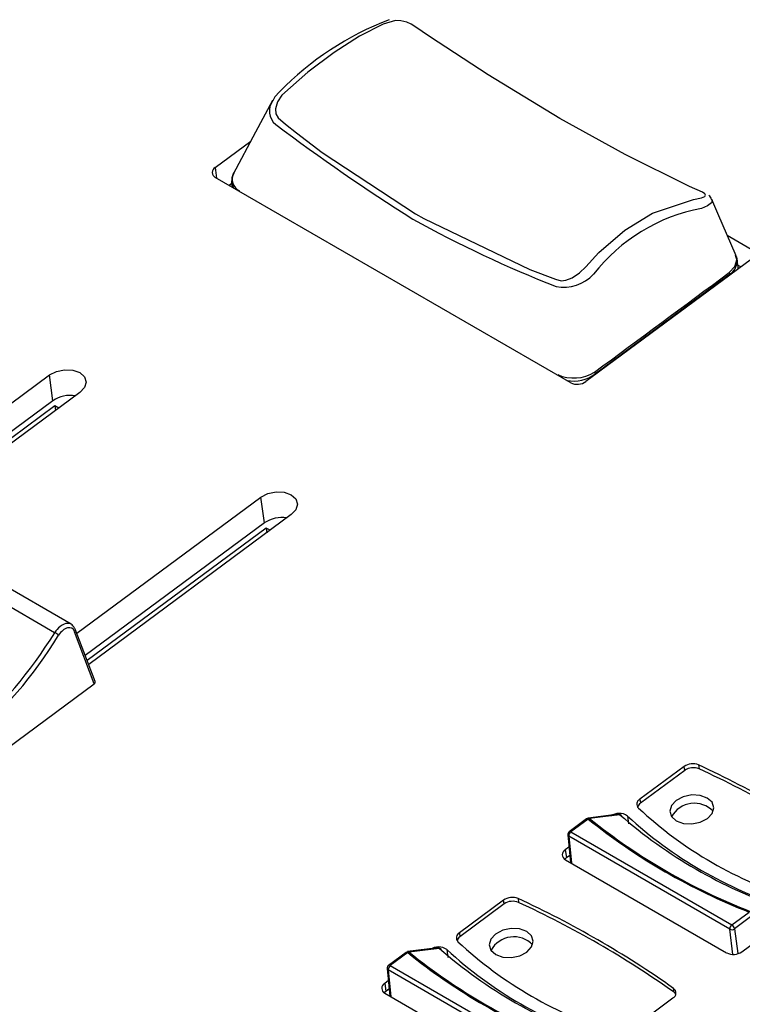
# Model space of a CAD drawing. Extents: x 1.4 to 85.9, y 3.3 to 61.8.
# Drawn here: x 39.9 to 41.9, y 36.8 to 39.4 of the extents above; entities that cross this region are included whole.
import ezdxf

# ---------------------------------------------------------------- set-up
doc = ezdxf.new("R2010")
doc.units = 0
doc.header["$LTSCALE"] = 2
doc.header["$MEASUREMENT"] = 0
doc.layers.get('0').update_dxf_attribs({"linetype": 'CONTINUOUS'})

msp = doc.modelspace()

# ---------------------------------------------------------------- linework, layer by layer
for p, q in [((40.4494, 39.0409), (40.5441, 39.1109)), ((40.4494, 39.0409), (40.4531, 39.0123)), ((41.3995, 38.466), (40.4496, 39.0143)), ((40.4928, 39.0015), (40.4943, 38.9885)), ((40.4979, 38.9864), (40.4935, 39.0005)), ((40.4939, 38.9981), (40.4868, 38.9928)), ((41.8176, 38.8598), (41.8818, 38.8227)), ((41.882, 38.7961), (41.4399, 38.4691)), ((41.842, 38.798), (41.8397, 38.8056)), ((41.8468, 38.7759), (41.8433, 38.7991)), ((41.8537, 38.7751), (41.8462, 38.7794)), ((41.824, 38.7532), (41.8237, 38.7554)), ((39.5145, 38.1229), (40.0065, 38.4867)), ((40.0155, 38.4176), (40.0065, 38.4867)), ((41.4645, 38.4897), (41.4648, 38.4875)), ((40.0877, 38.4398), (39.5462, 38.0394)), ((40.0155, 38.4176), (39.537, 38.0637)), ((40.0206, 38.4041), (39.5421, 38.0502)), ((40.0312, 38.398), (40.0206, 38.4041)), ((40.0206, 38.4041), (40.0223, 38.3915)), ((40.0796, 37.7967), (40.5715, 38.1605)), ((40.5806, 38.0914), (40.5715, 38.1605)), ((40.6527, 38.1136), (40.1113, 37.7132)), ((40.5806, 38.0914), (40.1021, 37.7375)), ((40.5857, 38.0779), (40.1072, 37.724)), ((40.5962, 38.0718), (40.5857, 38.0779)), ((40.5857, 38.0779), (40.5873, 38.0653)), ((40.0645, 37.8211), (39.7917, 37.9785)), ((40.0203, 37.7983), (39.7483, 37.9553)), ((40.1261, 37.6619), (40.0732, 37.8011)), ((40.1286, 37.6677), (40.0754, 37.8078)), ((39.4959, 37.1958), (40.1261, 37.6619)), ((41.7024, 37.4409), (41.5841, 37.3535)), ((41.7037, 37.4306), (41.5854, 37.3431)), ((41.7037, 37.4306), (41.7024, 37.4409)), ((41.7408, 37.4451), (41.7421, 37.4348)), ((41.5841, 37.3535), (41.5854, 37.3431)), ((41.4415, 37.3011), (41.3949, 37.2667)), ((41.446, 37.3006), (41.3995, 37.2662)), ((41.446, 37.3028), (41.4458, 37.3028)), ((41.5269, 37.3134), (41.4459, 37.3032)), ((41.527, 37.313), (41.5268, 37.313)), ((41.5508, 37.3087), (41.5535, 37.288)), ((41.3995, 37.2662), (41.8296, 37.0179)), ((41.3913, 37.2584), (41.3985, 37.1842)), ((41.824, 37.0064), (41.394, 37.2547)), ((41.394, 37.2547), (41.401, 37.1828)), ((41.3945, 37.2257), (41.3848, 37.2186)), ((41.3848, 37.2186), (41.3875, 37.1979)), ((41.385, 37.192), (41.8159, 36.9432)), ((41.3875, 37.1979), (41.3965, 37.2046)), ((41.22, 37.0842), (41.1017, 36.9967)), ((41.2214, 37.0738), (41.22, 37.0842)), ((41.2584, 37.0884), (41.2598, 37.078)), ((41.2214, 37.0738), (41.1031, 36.9863)), ((41.8296, 37.0179), (41.8761, 37.0523)), ((41.8834, 37.0418), (41.8369, 37.0074)), ((41.8563, 36.9464), (41.9779, 37.0363)), ((41.8326, 36.9392), (41.824, 37.0064)), ((41.8369, 37.0074), (41.8455, 36.9411)), ((41.1017, 36.9967), (41.1031, 36.9863)), ((41.0445, 36.9567), (40.9635, 36.9465)), ((41.0446, 36.9563), (41.0444, 36.9562)), ((41.0684, 36.9519), (41.0711, 36.9312)), ((40.9591, 36.9443), (40.9126, 36.9099)), ((40.9636, 36.9438), (40.9171, 36.9094)), ((40.9636, 36.9461), (40.9634, 36.9461)), ((40.9089, 36.9016), (40.9162, 36.8274)), ((41.3416, 36.6496), (40.9116, 36.8979)), ((40.9116, 36.8979), (40.9186, 36.826)), ((40.9171, 36.9094), (41.3472, 36.6612)), ((40.9121, 36.869), (40.9024, 36.8618)), ((40.9024, 36.8618), (40.9051, 36.8411)), ((40.9051, 36.8411), (40.9142, 36.8478)), ((41.6755, 36.838), (41.6741, 36.8484)), ((40.9026, 36.8353), (41.3336, 36.5865)), ((41.5542, 36.7355), (41.6725, 36.823))]:
    msp.add_line(p, q)
at = {"flags": 128}
for points in [[(40.9308, 39.4335), (40.8984, 39.4237), (40.8344, 39.3914), (40.7669, 39.3483), (40.6968, 39.2951), (40.627, 39.2337), (40.6156, 39.2164), (40.6104, 39.1977), (40.6114, 39.1845), (40.6174, 39.1731), (40.6374, 39.1566), (40.6664, 39.1336), (40.7353, 39.0812), (40.9842, 38.9175)], [(41.7575, 38.9705), (41.7515, 38.9745), (41.717, 38.9904), (41.5448, 39.0758), (41.3698, 39.1721), (41.1785, 39.2882), (41.0222, 39.391), (40.983, 39.4178), (40.9732, 39.4237), (40.9617, 39.4286), (40.9455, 39.4326), (40.9308, 39.4335)], [(40.6213, 39.2429), (40.6086, 39.2294), (40.6035, 39.2193)], [(40.6026, 39.2198), (40.557, 39.1349), (40.497, 39.0233)], [(40.4986, 39.0262), (40.4936, 39.0133), (40.493, 38.9994)], [(40.9842, 38.9175), (41.0065, 38.9048), (41.2902, 38.7688), (41.3583, 38.7426), (41.3741, 38.7383), (41.3866, 38.7398), (41.4029, 38.7462), (41.4228, 38.7594), (41.4392, 38.7757), (41.4742, 38.814), (41.5434, 38.8735), (41.6179, 38.9186), (41.7273, 38.9551), (41.7487, 38.9594), (41.7574, 38.9634), (41.7594, 38.9668), (41.7575, 38.9705)], [(41.7757, 38.9553), (41.7769, 38.9531), (41.775, 38.9467), (41.7643, 38.9383), (41.7483, 38.9316), (41.7483, 38.9316), (41.7483, 38.9316)], [(41.8413, 38.8047), (41.7926, 38.9176), (41.7762, 38.9556)], [(41.8225, 38.7601), (41.8377, 38.7762), (41.8432, 38.794), (41.842, 38.798)], [(41.8414, 38.8033), (41.8419, 38.8024), (41.8443, 38.7906)], [(41.8237, 38.7554), (41.8237, 38.7554), (41.8237, 38.7554), (41.8237, 38.7554), (41.8237, 38.7554), (41.8237, 38.7553), (41.8235, 38.7552), (41.823, 38.7548), (41.8209, 38.7533), (41.8125, 38.7471), (41.7788, 38.7221), (41.6441, 38.6225), (41.5096, 38.5231), (41.4759, 38.4981), (41.4674, 38.4918), (41.4653, 38.4902), (41.4647, 38.4898), (41.4646, 38.4897), (41.4645, 38.4897), (41.4645, 38.4897), (41.4645, 38.4897)], [(41.8225, 38.7601), (41.8233, 38.7576), (41.8237, 38.7554)], [(40.0065, 38.4867), (40.0249, 38.4963), (40.0468, 38.5008), (40.0687, 38.4997), (40.0873, 38.493), (40.0997, 38.4817), (40.1042, 38.4677), (40.1, 38.453), (40.0877, 38.4398)], [(41.4629, 38.4942), (41.4639, 38.4919), (41.4645, 38.4897)], [(40.5715, 38.1605), (40.59, 38.1701), (40.6118, 38.1746), (40.6337, 38.1735), (40.6523, 38.1668), (40.6648, 38.1555), (40.6692, 38.1415), (40.665, 38.1268), (40.6527, 38.1136)], [(41.764, 37.3568), (41.7449, 37.3637), (41.7224, 37.3649), (41.7, 37.3602), (41.681, 37.3504), (41.6683, 37.3368), (41.664, 37.3217), (41.6685, 37.3073), (41.6814, 37.2957), (41.7005, 37.2888), (41.723, 37.2876), (41.7454, 37.2923), (41.7644, 37.3022), (41.7771, 37.3157), (41.7814, 37.3308), (41.7768, 37.3453), (41.764, 37.3568)], [(41.5309, 37.3119), (41.4924, 37.3071), (41.4498, 37.3017)], [(41.3828, 37.1934), (41.384, 37.1948), (41.3875, 37.1979)], [(41.2816, 37.0001), (41.2625, 37.007), (41.24, 37.0082), (41.2176, 37.0035), (41.1986, 36.9936), (41.186, 36.9801), (41.1816, 36.9649), (41.1862, 36.9505), (41.199, 36.939), (41.2181, 36.9321), (41.2406, 36.9309), (41.2631, 36.9356), (41.282, 36.9454), (41.2947, 36.959), (41.299, 36.9741), (41.2945, 36.9885), (41.2816, 37.0001)], [(41.0485, 36.9551), (41.0101, 36.9503), (40.9674, 36.945)], [(40.9005, 36.8367), (40.9016, 36.838), (40.9051, 36.8411)], [(41.6802, 36.8331), (41.6785, 36.8354), (41.6755, 36.838)]]:
    msp.add_lwpolyline(points, dxfattribs=at)
for centre, radius, start, end in [((41.2087, 38.6698), 0.8206, 111.0636, 135.7047), ((40.6398, 39.1915), 0.0459, 142.6124, 231.0022), ((43.9419, 43.5901), 5.5461, 233.0863, 237.6867), ((40.4562, 39.0276), 0.0149, 117.3877, 243.4631), ((40.5296, 39.0097), 0.035, 152.0254, 243.6758), ((41.7567, 38.9499), 0.0199, 16.6134, 55.492), ((41.8373, 38.4623), 0.4778, 100.7425, 142.071), ((42.5022, 41.6553), 3.1466, 241.0116, 248.7162), ((41.8011, 38.7922), 0.0432, 301.5769, 357.8964), ((41.3802, 38.832), 0.1106, 259.4655, 316.5358), ((-67.6243, 186.455), 183.8271, 306.400291, 306.53967), ((41.4073, 38.5843), 0.1058, 246.1503, 301.7212), ((41.4069, 38.5659), 0.0955, 259.1453, 307.0755), ((41.417, 38.5014), 0.0396, 243.6489, 305.263), ((40.0622, 38.3497), 0.0824, 80.5406, 124.4756), ((40.6272, 38.0235), 0.0824, 80.5394, 124.4768), ((39.9809, 37.7244), 0.0838, 53.2826, 61.8814), ((40.0707, 37.8059), 0.00503, 21.8178, 63.3274), ((40.0694, 37.8061), 0.00625, 308.1252, 16.0407), ((41.7254, 37.408), 0.0402, 67.4837, 124.9384), ((41.7267, 37.3976), 0.0402, 67.4824, 124.9381), ((40.6446, 35.0663), 2.6192, 54.7453, 65.2601), ((40.646, 35.056), 2.6192, 54.7452, 65.2602), ((41.5909, 37.3402), 0.0149, 117.3302, 223.7937), ((41.5966, 37.3266), 0.0199, 124.0152, 161.3481), ((41.7296, 37.2732), 0.0696, 43.8751, 151.0405), ((42.3195, 38.1242), 1.0851, 227.0528, 252.9525), ((41.4469, 37.2937), 0.00919, 97.1394, 126.4859), ((41.4434, 37.2975), 0.00408, 49.7832, 118.1957), ((41.4464, 37.297), 0.00583, 54.0134, 94.2977), ((41.4502, 37.2935), 0.00821, 92.6007, 120.5685), ((42.4661, 38.5711), 1.6294, 231.2379, 248.7675), ((42.4676, 38.5693), 1.6256, 231.238, 248.7674), ((41.5287, 37.2784), 0.0375, 53.9077, 126.5455), ((41.5279, 37.3039), 0.00919, 47.553, 97.1934), ((41.5274, 37.3072), 0.00584, 53.703, 94.3072), ((42.3811, 38.2876), 1.2942, 228.9304, 251.0749), ((41.5309, 37.3069), 0.00495, 48.592, 89.9732), ((41.5308, 37.3071), 0.00481, 12.8614, 46.8023), ((42.3078, 38.1327), 1.119, 227.4292, 252.5762), ((41.4004, 37.2593), 0.00919, 126.4859, 185.5958), ((41.4079, 37.2551), 0.0139, 126.9755, 181.7196), ((41.3969, 37.2631), 0.00407, 49.7684, 118.2159), ((41.3962, 37.2591), 0.00503, 188.4659, 243.069), ((41.3917, 37.2054), 0.0149, 117.388, 243.4628), ((41.243, 37.0512), 0.0402, 67.4832, 124.939), ((41.2444, 37.0409), 0.0402, 67.4832, 124.9389), ((40.1622, 34.7094), 2.6193, 54.7455, 65.2599), ((40.1636, 34.6992), 2.6192, 54.7453, 65.2601), ((41.8379, 37.0068), 0.0139, 126.9755, 181.7196), ((41.8296, 37.0181), 0.013, 244.4875, 304.4259), ((41.821, 37.0041), 0.0163, 11.7604, 58.2894), ((41.1085, 36.9835), 0.0149, 117.3294, 223.7943), ((41.1142, 36.9699), 0.0199, 124.014, 161.348), ((41.2473, 36.9165), 0.0696, 43.8752, 151.0404), ((41.0463, 36.9217), 0.0375, 53.9051, 126.5476), ((41.0456, 36.9471), 0.00919, 47.553, 97.1934), ((41.045, 36.9504), 0.00584, 53.7165, 94.2937), ((41.8987, 37.9308), 1.2942, 228.9304, 251.075), ((41.0485, 36.9502), 0.00495, 48.5926, 89.9658), ((41.0485, 36.9504), 0.0048, 12.7864, 46.8459), ((41.8254, 37.776), 1.119, 227.4293, 252.5761), ((41.8371, 37.7674), 1.0851, 227.0528, 252.9525), ((40.9645, 36.9369), 0.00919, 97.1394, 126.4859), ((40.961, 36.9407), 0.00408, 49.7847, 118.2125), ((40.964, 36.9403), 0.00583, 54.0184, 94.2867), ((40.9678, 36.9368), 0.00821, 92.5975, 120.5656), ((41.9838, 38.2143), 1.6294, 231.2378, 248.7675), ((41.9852, 38.2125), 1.6256, 231.2381, 248.7673), ((41.8335, 36.9787), 0.0396, 243.6501, 305.2621), ((40.918, 36.9025), 0.00919, 126.4859, 185.5958), ((40.9139, 36.9024), 0.00503, 188.5117, 243.0482), ((40.9255, 36.8983), 0.0139, 126.9741, 181.7202), ((40.9145, 36.9063), 0.00407, 49.7599, 118.2189), ((40.9093, 36.8486), 0.0149, 117.3867, 243.4642), ((41.6657, 36.8361), 0.0148, 297.1245, 55.6048)]:
    msp.add_arc(centre, radius, start, end)
for centre, major_axis, ratio, start_param, end_param in [((41.7758, 38.7661), (0.071, 0.0093), 0.651977, 6.173249, 6.293763), ((40.0423, 37.7808), (0.0217, 0.0405), 0.604314, 5.792246, 7.744991), ((39.6506, 38.092), (0.3642, 0.6953), 0.610906, 3.626053, 4.597905), ((39.6441, 38.0954), (0.3595, 0.6874), 0.611294, 4.119272, 4.597572), ((40.0488, 37.7775), (0.0171, 0.0326), 0.610906, 5.786753, 7.739498), ((40.1196, 37.6656), (0.00922, 0.00133), 0.644647, 5.407236, 6.425817)]:
    msp.add_ellipse(centre, major_axis=major_axis, ratio=ratio, start_param=start_param, end_param=end_param)

doc.saveas('drawing.dxf')
